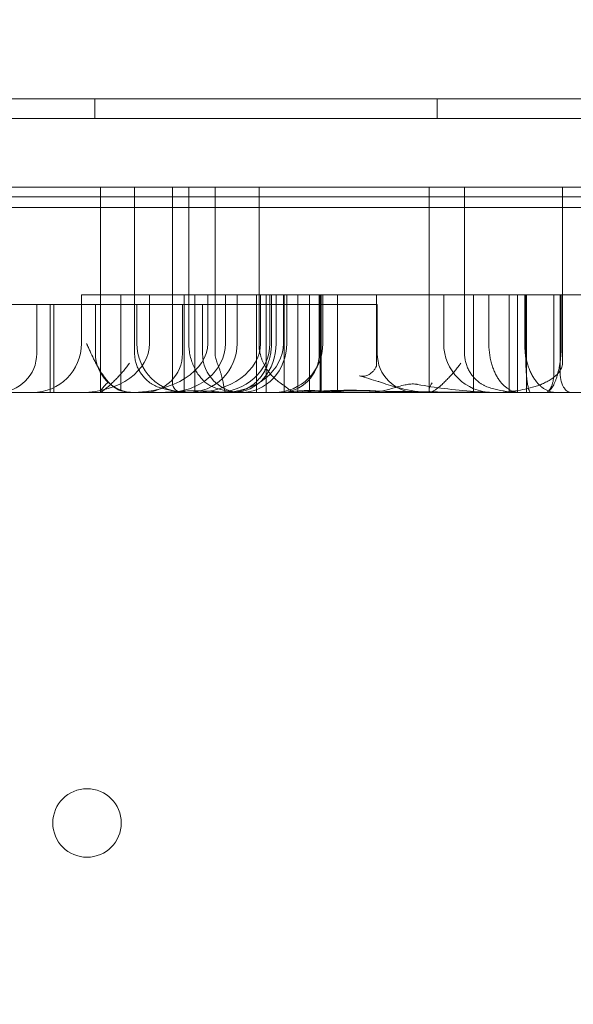
# Model space of a CAD drawing. Units: millimetres. Extents: x 80770 to 90163, y 12856 to 21007.
# Drawn here: x 85646 to 85702, y 18346 to 18447 of the extents above; entities that cross this region are included whole.
import ezdxf

# ---------------------------------------------------------------- set-up
doc = ezdxf.new("R2010")
doc.units = ezdxf.units.MM

# ---------------------------------------------------------------- blocks, each defined once
blk = doc.blocks.new('A$C55F4133C')
at = {"color": 0, "linetype": 'Continuous', "lineweight": 0}
for p, q in [((26208.58, 13504.33), (25302.58, 13504.33)), ((25302.58, 13504.32), (26208.58, 13504.32)), ((26149.68, 13504.32), (25361.46, 13504.32)), ((25966.36, 13504.33), (25966.36, 13502.33)), ((26001.36, 13504.33), (26001.36, 13502.33)), ((25301.58, 13502.33), (26209.58, 13502.33)), ((25965.61, 13495.32), (25966.3, 13495.32)), ((25966.93, 13474.35), (25966.93, 13495.32)), ((25970.43, 13478.32), (25970.43, 13495.32)), ((25974.3, 13495.32), (25974.3, 13475.32)), ((25975.98, 13495.32), (25975.98, 13479.32)), ((25978.67, 13478.32), (25978.67, 13495.32)), ((25983.15, 13495.32), (25983.15, 13479.32)), ((25984.2, 13495.32), (25984.75, 13495.32)), ((26000.53, 13474.58), (26000.53, 13495.32)), ((26004.15, 13478.32), (26004.15, 13495.32)), ((26014.17, 13495.32), (26014.17, 13477.32)), ((26014.57, 13495.32), (26014.98, 13495.32)), ((26174.58, 13494.33), (25336.58, 13494.33)), ((26190.57, 13493.24), (25320.57, 13493.24)), ((25964.99, 13484.32), (25969.45, 13484.32)), ((25964.99, 13484.32), (25964.99, 13479.32)), ((25969.01, 13474.48), (25969.01, 13484.32)), ((25969.45, 13484.32), (26002.03, 13484.32)), ((25971.96, 13479.32), (25971.96, 13484.32)), ((25975.49, 13474.32), (25975.49, 13484.32)), ((25976.6, 13474.32), (25976.6, 13484.32)), ((25977.91, 13479.32), (25977.91, 13484.32)), ((25979.72, 13479.32), (25979.72, 13484.32)), ((25980.9, 13479.32), (25980.9, 13484.32)), ((25982.88, 13474.32), (25982.88, 13484.32)), ((25983.3, 13479.32), (25983.3, 13484.32)), ((25983.88, 13474.32), (25983.88, 13484.32)), ((25984.26, 13479.32), (25984.26, 13484.32)), ((25984.42, 13479.32), (25984.42, 13484.32)), ((25984.9, 13479.32), (25984.9, 13484.32)), ((25985.64, 13479.32), (25985.64, 13484.32)), ((25985.71, 13474.32), (25985.71, 13484.32)), ((25985.98, 13479.32), (25985.98, 13484.32)), ((25987.12, 13474.32), (25987.12, 13484.32)), ((25988.3, 13474.32), (25988.3, 13484.32)), ((25989.31, 13484.32), (25989.31, 13478.32)), ((25989.4, 13474.32), (25989.4, 13484.32)), ((25989.51, 13474.32), (25989.51, 13484.32)), ((25989.68, 13479.32), (25989.68, 13484.32)), ((25991.17, 13474.32), (25991.17, 13484.32)), ((25995.15, 13477.09), (25995.15, 13484.32)), ((26002.03, 13484.32), (26002.03, 13479.32)), ((26005.08, 13474.32), (26005.08, 13484.32)), ((26006.64, 13479.32), (26006.64, 13484.32)), ((26006.88, 13484.32), (26007.55, 13484.32)), ((26008.73, 13474.32), (26008.73, 13484.32)), ((26010.31, 13479.32), (26010.31, 13484.32)), ((26013.29, 13476.32), (26013.29, 13484.32)), ((26013.95, 13484.32), (26014.36, 13484.32)), ((26014.05, 13479.32), (26014.05, 13484.32)), ((26018.09, 13484.32), (26014.36, 13484.32)), ((25960.43, 13478.32), (25960.43, 13483.32)), ((25966.42, 13478.32), (25966.42, 13483.32)), ((25977.37, 13483.32), (25970.67, 13483.32)), ((25970.67, 13483.32), (25970.67, 13479.32)), ((25975.33, 13478.32), (25975.33, 13483.32)), ((25995.23, 13483.32), (25977.37, 13483.32)), ((25977.37, 13478.32), (25977.37, 13483.32)), ((25995.23, 13478.32), (25995.23, 13483.32)), ((26135.57, 13474.32), (25375.57, 13474.32))]:
    blk.add_line(p, q, dxfattribs=at)
blk.add_circle((25965.57, 13430.33), 3.5, dxfattribs=at)
for centre, radius, start, end in [((25959.99, 13479.32), 5, 270, 0), ((25975.67, 13479.32), 5, 180, 270), ((25975.9, 13479.32), 5, 270, 0), ((25984.68, 13479.32), 5, 270, 0), ((26007.03, 13479.32), 5, 180, 270), ((25956.43, 13478.32), 4, 270, 0), ((25970.42, 13478.32), 4, 180, 270), ((25971.33, 13478.32), 4, 270, 0), ((25981.37, 13478.32), 4, 180, 270), ((25985.31, 13478.32), 4, 270, 0), ((25999.23, 13478.32), 4, 180, 270), ((25975.3, 13475.32), 1, 180, 270)]:
    blk.add_arc(centre, radius, start, end, dxfattribs=at)
for centre, major_axis, ratio, start_param, end_param in [((25965.03, 13479.32), (6.93, 0), 0.72129, -1.570796, 0), ((25973.71, 13479.32), (6.01, 0), 0.831859, -1.570796, 0), ((25978.77, 13479.32), (5.49, 0), 0.910267, -1.570796, 0), ((25981.33, 13479.32), (0, 5), 0.930149, -3.141593, -1.570796), ((25995.87, 13477.39), (-0.53, -1.93), 0.774653, -0.000182, 0.002544), ((25996.37, 13477.22), (-0.71, -1.87), 0.689978, -0.000438, 0.000341), ((25994.8, 13476.34), (0.22, -1.99), 0.000008, 0, 0.000056), ((25997.97, 13476.73), (-0.47, -1.94), 0.703756, -0.000285, -0.000131), ((25998.43, 13476.62), (-0.47, -1.94), 0.636745, -0.00007, 0.000155)]:
    blk.add_ellipse(centre, major_axis=major_axis, ratio=ratio, start_param=start_param, end_param=end_param, dxfattribs=at)
at = {"color": 0, "linetype": 'Continuous', "lineweight": 0, "extrusion": (0, 0, -1)}
for centre, major_axis, ratio, start_param, end_param in [((25970.02, 13479.32), (7.89, 0), 0.634057, 0, 1.570796), ((25976.4, 13479.32), (6.9, 0), 0.724838, 0, 1.570796), ((25979.38, 13479.32), (6.26, 0), 0.798573, 0, 1.570796), ((25980.57, 13479.32), (0, -5), 0.865892, 4.712389, 6.283185), ((25999.72, 13477.11), (-0.38, -1.96), 0.390747, -0.009481, -0.000656)]:
    blk.add_ellipse(centre, major_axis=major_axis, ratio=ratio, start_param=start_param, end_param=end_param, dxfattribs=at)
at = {"color": 0, "linetype": 'Continuous', "lineweight": 0}
for points, knots in [([(25965.61, 13495.32), (25964.33, 13495.32), (25963.04, 13495.32), (25960.46, 13495.32), (25959.18, 13495.32), (25957.25, 13495.32), (25956.61, 13495.32), (25955.32, 13495.32), (25954.68, 13495.32), (25953.4, 13495.32), (25952.76, 13495.32), (25951.8, 13495.32), (25951.48, 13495.32), (25950.83, 13495.32), (25950.51, 13495.32), (25948.91, 13495.32), (25947.63, 13495.32), (25945.7, 13495.32), (25945.06, 13495.32), (25943.78, 13495.32), (25943.14, 13495.32), (25939.95, 13495.32), (25937.4, 13495.32), (25934.84, 13495.32)], [0, 0, 0, 0, 0.125, 0.125, 0.25, 0.25, 0.3125, 0.3125, 0.375, 0.375, 0.4375, 0.4375, 0.46875, 0.46875, 0.5, 0.5, 0.625, 0.625, 0.6875, 0.6875, 0.75, 0.75, 1, 1, 1, 1]), ([(25984.2, 13495.32), (25981.22, 13495.32), (25978.24, 13495.32), (25972.27, 13495.32), (25969.28, 13495.32), (25966.3, 13495.32)], [0, 0, 0, 0, 0.5, 0.5, 1, 1, 1, 1]), ([(26014.57, 13495.32), (26013.35, 13495.32), (26012.13, 13495.32), (26010.3, 13495.32), (26009.69, 13495.32), (26008.77, 13495.32), (26008.47, 13495.32), (26007.85, 13495.32), (26007.55, 13495.32), (26006.63, 13495.32), (26006.01, 13495.32), (26005.09, 13495.32), (26004.78, 13495.32), (26004.17, 13495.32), (26003.86, 13495.32), (26002.94, 13495.32), (26002.33, 13495.32), (26001.4, 13495.32), (26001.1, 13495.32), (26000.47, 13495.32), (26000.16, 13495.32), (25999.22, 13495.32), (25998.59, 13495.32), (25997.65, 13495.32), (25997.33, 13495.32), (25996.7, 13495.32), (25996.39, 13495.32), (25995.45, 13495.32), (25994.82, 13495.32), (25993.88, 13495.32), (25993.56, 13495.32), (25992.94, 13495.32), (25992.62, 13495.32), (25989.79, 13495.32), (25987.27, 13495.32), (25984.75, 13495.32)], [0, 0, 0, 0, 0.125, 0.125, 0.1875, 0.1875, 0.21875, 0.21875, 0.25, 0.25, 0.3125, 0.3125, 0.34375, 0.34375, 0.375, 0.375, 0.4375, 0.4375, 0.46875, 0.46875, 0.5, 0.5, 0.5625, 0.5625, 0.59375, 0.59375, 0.625, 0.625, 0.6875, 0.6875, 0.71875, 0.71875, 0.75, 0.75, 1, 1, 1, 1]), ([(26027.72, 13495.32), (26027.21, 13495.32), (26026.69, 13495.32), (26025.65, 13495.32), (26025.13, 13495.32), (26023.55, 13495.32), (26022.49, 13495.32), (26019.28, 13495.32), (26017.13, 13495.32), (26014.98, 13495.32)], [0, 0, 0, 0, 0.125, 0.125, 0.25, 0.25, 0.5, 0.5, 1, 1, 1, 1]), ([(26006.88, 13484.32), (26006.26, 13484.32), (26005.64, 13484.32), (26004.71, 13484.32), (26004.41, 13484.32), (26003.81, 13484.32), (26003.51, 13484.32), (26002.93, 13484.32), (26002.64, 13484.32), (26002.24, 13484.32), (26002.13, 13484.32), (26002.03, 13484.32)], [0, 0, 0, 0, 0.25, 0.25, 0.375, 0.375, 0.5, 0.5, 0.625, 0.625, 0.6709508, 0.6709508, 0.6709508, 0.6709508]), ([(26013.95, 13484.32), (26012.88, 13484.32), (26011.81, 13484.32), (26009.67, 13484.32), (26008.61, 13484.32), (26007.55, 13484.32)], [0, 0, 0, 0, 0.5, 0.5, 1, 1, 1, 1]), ([(26009.57, 13474.32), (26009.57, 13477.32), (26009.57, 13480.32), (26009.57, 13483.32), (26009.57, 13483.65), (26009.57, 13483.99), (26009.57, 13484.32)], [-0.1, -0.1, -0.1, -0.1, 0.8, 0.8, 0.8, 0.9, 0.9, 0.9, 0.9]), ([(26010.4, 13478.32), (26010.4, 13479.99), (26010.4, 13481.65), (26010.4, 13483.32), (26010.4, 13483.65), (26010.4, 13483.99), (26010.4, 13484.32)], [-0.1, -0.1, -0.1, -0.1, 0.4, 0.4, 0.4, 0.5, 0.5, 0.5, 0.5]), ([(26010.5, 13474.32), (26010.5, 13477.32), (26010.5, 13480.32), (26010.5, 13483.32), (26010.5, 13483.65), (26010.5, 13483.99), (26010.5, 13484.32)], [-0.1, -0.1, -0.1, -0.1, 0.8, 0.8, 0.8, 0.9, 0.9, 0.9, 0.9]), ([(26013.94, 13476.32), (26013.94, 13478.65), (26013.94, 13480.99), (26013.94, 13483.32), (26013.94, 13483.65), (26013.94, 13483.99), (26013.94, 13484.32)], [-0.1, -0.1, -0.1, -0.1, 0.6, 0.6, 0.6, 0.7, 0.7, 0.7, 0.7]), ([(25970.65, 13483.32), (25970.64, 13483.32), (25970.62, 13483.32), (25970.58, 13483.32), (25970.54, 13483.32), (25970.5, 13483.32), (25970.46, 13483.32), (25970.42, 13483.32), (25970.38, 13483.32), (25970.34, 13483.32), (25970.29, 13483.32), (25970.25, 13483.32), (25970.2, 13483.32), (25970.15, 13483.32), (25970.11, 13483.32), (25970.06, 13483.32), (25970.01, 13483.32), (25969.96, 13483.32), (25969.91, 13483.32), (25969.86, 13483.32), (25969.8, 13483.32), (25969.75, 13483.32), (25969.69, 13483.32), (25969.64, 13483.32), (25969.58, 13483.32), (25969.53, 13483.32), (25969.47, 13483.32), (25969.41, 13483.32), (25969.35, 13483.32), (25969.29, 13483.32), (25969.23, 13483.32), (25969.16, 13483.32), (25969.1, 13483.32), (25969.03, 13483.32), (25968.97, 13483.32), (25968.9, 13483.32), (25968.84, 13483.32), (25968.77, 13483.32), (25968.7, 13483.32), (25968.63, 13483.32), (25968.56, 13483.32), (25968.1, 13483.32), (25967.16, 13483.32), (25965.53, 13483.32), (25963.64, 13483.32), (25961.5, 13483.32), (25958.92, 13483.32), (25955.82, 13483.32), (25952.14, 13483.32), (25948.11, 13483.32), (25943.74, 13483.32), (25939.05, 13483.32), (25934.06, 13483.32), (25928.78, 13483.32), (25923.22, 13483.32), (25917.43, 13483.32), (25911.41, 13483.32), (25905.18, 13483.32), (25898.76, 13483.32), (25892.19, 13483.32), (25885.48, 13483.32), (25878.66, 13483.32), (25871.74, 13483.32), (25864.76, 13483.32), (25857.75, 13483.32), (25850.72, 13483.32), (25845.82, 13483.32), (25843.02, 13483.32), (25842.34, 13483.32), (25841.67, 13483.32), (25840.99, 13483.32), (25840.31, 13483.32), (25839.63, 13483.32), (25838.96, 13483.32), (25838.28, 13483.32), (25837.61, 13483.32), (25836.93, 13483.32), (25836.26, 13483.32), (25835.59, 13483.32), (25834.92, 13483.32), (25834.25, 13483.32), (25833.58, 13483.32), (25832.91, 13483.32), (25832.24, 13483.32), (25831.57, 13483.32), (25830.91, 13483.32), (25830.24, 13483.32), (25829.58, 13483.32), (25829.13, 13483.32), (25828.91, 13483.32)], [0, 0, 0, 0, 0.001647, 0.003295, 0.004942, 0.006589, 0.008237, 0.009885, 0.011532, 0.01318, 0.014828, 0.016477, 0.018125, 0.019774, 0.021422, 0.023071, 0.02472, 0.02637, 0.028019, 0.029669, 0.03132, 0.03297, 0.034621, 0.036272, 0.037923, 0.039575, 0.041227, 0.042879, 0.044532, 0.046185, 0.047839, 0.049493, 0.051147, 0.052802, 0.054457, 0.056113, 0.057769, 0.059426, 0.061083, 0.062741, 0.064399, 0.066058, 0.094717, 0.123279, 0.151809, 0.180371, 0.209033, 0.244838, 0.280515, 0.316193, 0.352, 0.387805, 0.423483, 0.459161, 0.494967, 0.530772, 0.56645, 0.602128, 0.637935, 0.67374, 0.709418, 0.745096, 0.780902, 0.816707, 0.852385, 0.888063, 0.92387, 0.927346, 0.93082, 0.934292, 0.937761, 0.941229, 0.944695, 0.94816, 0.951622, 0.955084, 0.958544, 0.962002, 0.96546, 0.968917, 0.972372, 0.975827, 0.979281, 0.982735, 0.986189, 0.989642, 0.993094, 0.996547, 1, 1, 1, 1]), ([(25970.67, 13483.32), (25970.67, 13483.32), (25970.67, 13483.32), (25970.67, 13483.32), (25970.66, 13483.32), (25970.65, 13483.32)], [0.95968571, 0.95968571, 0.95968571, 0.95968571, 0.96875, 0.96875, 0.9999735, 0.9999735, 0.9999735, 0.9999735]), ([(25965.53, 13479.32), (25965.54, 13479.29), (25965.56, 13479.26), (25965.59, 13479.19), (25965.63, 13479.09), (25965.73, 13478.86), (25965.82, 13478.67), (25966, 13478.28), (25966.12, 13478.02), (25966.3, 13477.64), (25966.37, 13477.52), (25966.49, 13477.27), (25966.56, 13477.15), (25966.76, 13476.79), (25966.89, 13476.56), (25967.17, 13476.13), (25967.32, 13475.92), (25967.55, 13475.63), (25967.63, 13475.54), (25967.75, 13475.4), (25967.79, 13475.36), (25967.87, 13475.27), (25967.91, 13475.23), (25968.12, 13475.03), (25968.29, 13474.89), (25968.64, 13474.65), (25968.83, 13474.55), (25969.01, 13474.48)], [0, 0, 0, 0, 0.015625, 0.015625, 0.03125, 0.0625, 0.125, 0.125, 0.25, 0.25, 0.3125, 0.3125, 0.375, 0.375, 0.5, 0.5, 0.625, 0.625, 0.6875, 0.6875, 0.71875, 0.71875, 0.75, 0.75, 0.875, 0.875, 1, 1, 1, 1]), ([(25975.98, 13479.32), (25975.98, 13479.1), (25975.99, 13478.88), (25976.04, 13478.46), (25976.07, 13478.25), (25976.17, 13477.83), (25976.22, 13477.64), (25976.32, 13477.36), (25976.36, 13477.27), (25976.43, 13477.09), (25976.47, 13477), (25976.59, 13476.74), (25976.68, 13476.58), (25976.86, 13476.28), (25976.95, 13476.14), (25977.11, 13475.95), (25977.16, 13475.88), (25977.26, 13475.76), (25977.32, 13475.7), (25977.48, 13475.52), (25977.59, 13475.42), (25977.7, 13475.32)], [0, 0, 0, 0, 0.125, 0.125, 0.25, 0.25, 0.375, 0.375, 0.4375, 0.4375, 0.5, 0.5, 0.625, 0.625, 0.75, 0.75, 0.8125, 0.8125, 0.875, 0.875, 1, 1, 1, 1]), ([(25980.15, 13474.32), (25980.38, 13474.32), (25980.61, 13474.34), (25981.07, 13474.42), (25981.3, 13474.48), (25981.75, 13474.65), (25981.97, 13474.76), (25982.25, 13474.93), (25982.3, 13474.97), (25982.41, 13475.04), (25982.47, 13475.08), (25982.63, 13475.2), (25982.74, 13475.29), (25982.94, 13475.49), (25983.04, 13475.59), (25983.19, 13475.76), (25983.24, 13475.82), (25983.34, 13475.94), (25983.38, 13476), (25983.52, 13476.2), (25983.61, 13476.34), (25983.78, 13476.63), (25983.86, 13476.79), (25983.97, 13477.04), (25984.01, 13477.13), (25984.07, 13477.3), (25984.1, 13477.39), (25984.19, 13477.67), (25984.25, 13477.86), (25984.31, 13478.16), (25984.33, 13478.26), (25984.36, 13478.47), (25984.38, 13478.57), (25984.41, 13478.89), (25984.42, 13479.1), (25984.42, 13479.32)], [0, 0, 0, 0, 0.125, 0.125, 0.25, 0.25, 0.375, 0.375, 0.40625, 0.40625, 0.4375, 0.4375, 0.5, 0.5, 0.5625, 0.5625, 0.59375, 0.59375, 0.625, 0.625, 0.6875, 0.6875, 0.75, 0.75, 0.78125, 0.78125, 0.8125, 0.8125, 0.875, 0.875, 0.90625, 0.90625, 0.9375, 0.9375, 1, 1, 1, 1]), ([(25985.3, 13475.32), (25985.17, 13475.41), (25985.04, 13475.51), (25984.78, 13475.73), (25984.65, 13475.85), (25984.47, 13476.04), (25984.41, 13476.11), (25984.29, 13476.24), (25984.23, 13476.31), (25984.06, 13476.53), (25983.95, 13476.68), (25983.75, 13477.01), (25983.66, 13477.19), (25983.55, 13477.42), (25983.53, 13477.47), (25983.49, 13477.57), (25983.47, 13477.62), (25983.41, 13477.77), (25983.38, 13477.87), (25983.32, 13478.08), (25983.29, 13478.19), (25983.25, 13478.35), (25983.24, 13478.41), (25983.22, 13478.52), (25983.21, 13478.57), (25983.17, 13478.86), (25983.15, 13479.09), (25983.15, 13479.32)], [0, 0, 0, 0, 0.125, 0.125, 0.25, 0.25, 0.3125, 0.3125, 0.375, 0.375, 0.5, 0.5, 0.625, 0.625, 0.65625, 0.65625, 0.6875, 0.6875, 0.75, 0.75, 0.8125, 0.8125, 0.84375, 0.84375, 0.875, 0.875, 1, 1, 1, 1]), ([(26006.64, 13479.32), (26006.64, 13479.13), (26006.65, 13478.95), (26006.68, 13478.58), (26006.7, 13478.39), (26006.74, 13478.12), (26006.75, 13478.03), (26006.78, 13477.86), (26006.8, 13477.77), (26006.86, 13477.51), (26006.9, 13477.35), (26006.99, 13477.03), (26007.05, 13476.87), (26007.16, 13476.58), (26007.22, 13476.44), (26007.35, 13476.17), (26007.42, 13476.04), (26007.52, 13475.86), (26007.56, 13475.8), (26007.63, 13475.69), (26007.67, 13475.63), (26007.86, 13475.37), (26008.02, 13475.19), (26008.27, 13474.96), (26008.35, 13474.88), (26008.48, 13474.79), (26008.53, 13474.76), (26008.61, 13474.7), (26008.66, 13474.67), (26008.88, 13474.54), (26009.06, 13474.46), (26009.42, 13474.36), (26009.6, 13474.33), (26009.78, 13474.32)], [0, 0, 0, 0, 0.0625, 0.0625, 0.125, 0.125, 0.15625, 0.15625, 0.1875, 0.1875, 0.25, 0.25, 0.3125, 0.3125, 0.375, 0.375, 0.4375, 0.4375, 0.46875, 0.46875, 0.5, 0.5, 0.625, 0.625, 0.6875, 0.6875, 0.71875, 0.71875, 0.75, 0.75, 0.875, 0.875, 1, 1, 1, 1]), ([(26013.54, 13474.32), (26013.35, 13474.32), (26013.16, 13474.35), (26012.8, 13474.44), (26012.61, 13474.52), (26012.39, 13474.64), (26012.34, 13474.67), (26012.25, 13474.72), (26012.21, 13474.75), (26012.08, 13474.85), (26011.99, 13474.92), (26011.74, 13475.15), (26011.57, 13475.32), (26011.38, 13475.59), (26011.34, 13475.64), (26011.26, 13475.75), (26011.23, 13475.81), (26011.12, 13475.99), (26011.05, 13476.12), (26010.91, 13476.38), (26010.85, 13476.52), (26010.76, 13476.75), (26010.73, 13476.82), (26010.68, 13476.98), (26010.65, 13477.06), (26010.58, 13477.3), (26010.53, 13477.47), (26010.47, 13477.73), (26010.45, 13477.82), (26010.42, 13478), (26010.4, 13478.09), (26010.36, 13478.37), (26010.34, 13478.56), (26010.31, 13478.94), (26010.31, 13479.13), (26010.31, 13479.32)], [0, 0, 0, 0, 0.125, 0.125, 0.25, 0.25, 0.28125, 0.28125, 0.3125, 0.3125, 0.375, 0.375, 0.5, 0.5, 0.53125, 0.53125, 0.5625, 0.5625, 0.625, 0.625, 0.6875, 0.6875, 0.71875, 0.71875, 0.75, 0.75, 0.8125, 0.8125, 0.84375, 0.84375, 0.875, 0.875, 0.9375, 0.9375, 1, 1, 1, 1]), ([(26012.65, 13474.4), (26012.74, 13474.46), (26012.84, 13474.53), (26012.98, 13474.68), (26013.02, 13474.74), (26013.09, 13474.83), (26013.11, 13474.87), (26013.16, 13474.93), (26013.18, 13474.97), (26013.29, 13475.15), (26013.37, 13475.32), (26013.48, 13475.6), (26013.52, 13475.7), (26013.57, 13475.85), (26013.59, 13475.9), (26013.62, 13476.01), (26013.64, 13476.07), (26013.71, 13476.35), (26013.77, 13476.58), (26013.84, 13476.96), (26013.87, 13477.09), (26013.9, 13477.29), (26013.91, 13477.35), (26013.93, 13477.49), (26013.94, 13477.56), (26013.98, 13477.9), (26014, 13478.18), (26014.04, 13478.74), (26014.05, 13479.03), (26014.05, 13479.32)], [0, 0, 0, 0, 0.125, 0.125, 0.1875, 0.1875, 0.21875, 0.21875, 0.25, 0.25, 0.375, 0.375, 0.4375, 0.4375, 0.46875, 0.46875, 0.5, 0.5, 0.625, 0.625, 0.6875, 0.6875, 0.71875, 0.71875, 0.75, 0.75, 0.875, 0.875, 1, 1, 1, 1]), ([(25970.43, 13478.32), (25970.43, 13478.16), (25970.44, 13478.01), (25970.48, 13477.7), (25970.51, 13477.55), (25970.58, 13477.32), (25970.6, 13477.25), (25970.65, 13477.1), (25970.68, 13477.03), (25970.76, 13476.82), (25970.83, 13476.69), (25970.94, 13476.5), (25970.97, 13476.44), (25971.05, 13476.32), (25971.09, 13476.26), (25971.22, 13476.08), (25971.31, 13475.97), (25971.49, 13475.77), (25971.59, 13475.67), (25971.74, 13475.53), (25971.79, 13475.49), (25971.89, 13475.4), (25971.94, 13475.36), (25972, 13475.32)], [0, 0, 0, 0, 0.125, 0.125, 0.25, 0.25, 0.3125, 0.3125, 0.375, 0.375, 0.5, 0.5, 0.5625, 0.5625, 0.625, 0.625, 0.75, 0.75, 0.875, 0.875, 0.9375, 0.9375, 1, 1, 1, 1]), ([(25978.88, 13477.32), (25978.81, 13477.48), (25978.76, 13477.64), (25978.7, 13477.89), (25978.69, 13477.97), (25978.67, 13478.15), (25978.67, 13478.23), (25978.67, 13478.32)], [0, 0, 0, 0, 0.5, 0.5, 0.75, 0.75, 1, 1, 1, 1]), ([(26004.15, 13478.32), (26004.15, 13478.16), (26004.17, 13478), (26004.21, 13477.69), (26004.24, 13477.54), (26004.3, 13477.32), (26004.32, 13477.24), (26004.37, 13477.1), (26004.4, 13477.03), (26004.48, 13476.82), (26004.55, 13476.68), (26004.66, 13476.49), (26004.69, 13476.43), (26004.77, 13476.31), (26004.81, 13476.25), (26004.93, 13476.08), (26005.02, 13475.97), (26005.2, 13475.77), (26005.29, 13475.67), (26005.49, 13475.49), (26005.59, 13475.4), (26005.69, 13475.32)], [0, 0, 0, 0, 0.125, 0.125, 0.25, 0.25, 0.3125, 0.3125, 0.375, 0.375, 0.5, 0.5, 0.5625, 0.5625, 0.625, 0.625, 0.75, 0.75, 0.875, 0.875, 1, 1, 1, 1]), ([(26010.4, 13478.32), (26010.4, 13478.16), (26010.4, 13478), (26010.41, 13477.68), (26010.41, 13477.52), (26010.42, 13477.29), (26010.42, 13477.21), (26010.43, 13477.06), (26010.43, 13476.99), (26010.44, 13476.78), (26010.45, 13476.64), (26010.46, 13476.44), (26010.46, 13476.38), (26010.47, 13476.26), (26010.48, 13476.2), (26010.49, 13476.02), (26010.5, 13475.91), (26010.53, 13475.7), (26010.54, 13475.6), (26010.56, 13475.46), (26010.56, 13475.42), (26010.57, 13475.33), (26010.58, 13475.29), (26010.61, 13475.09), (26010.64, 13474.95), (26010.68, 13474.78), (26010.69, 13474.72), (26010.71, 13474.65), (26010.72, 13474.63), (26010.73, 13474.59), (26010.74, 13474.57), (26010.78, 13474.47), (26010.8, 13474.41), (26010.86, 13474.34), (26010.89, 13474.32), (26010.92, 13474.32)], [0, 0, 0, 0, 0.0625, 0.0625, 0.125, 0.125, 0.15625, 0.15625, 0.1875, 0.1875, 0.25, 0.25, 0.28125, 0.28125, 0.3125, 0.3125, 0.375, 0.375, 0.4375, 0.4375, 0.46875, 0.46875, 0.5, 0.5, 0.625, 0.625, 0.6875, 0.6875, 0.71875, 0.71875, 0.75, 0.75, 0.875, 0.875, 1, 1, 1, 1]), ([(25967.5, 13474.73), (25967.6, 13474.81), (25967.7, 13474.89), (25967.9, 13475.07), (25968, 13475.16), (25968.16, 13475.32), (25968.21, 13475.37), (25968.32, 13475.47), (25968.37, 13475.53), (25968.53, 13475.69), (25968.64, 13475.8), (25968.8, 13475.97), (25968.85, 13476.02), (25968.95, 13476.14), (25969, 13476.2), (25969.16, 13476.37), (25969.26, 13476.49), (25969.45, 13476.72), (25969.54, 13476.84), (25969.68, 13477.02), (25969.73, 13477.08), (25969.79, 13477.17), (25969.83, 13477.22), (25969.86, 13477.26), (25969.88, 13477.29), (25969.89, 13477.31), (25969.9, 13477.32)], [0, 0, 0, 0, 0.125, 0.125, 0.25, 0.25, 0.3125, 0.3125, 0.375, 0.375, 0.5, 0.5, 0.5625, 0.5625, 0.625, 0.625, 0.75, 0.75, 0.875, 0.875, 0.9375, 0.9375, 0.96875, 0.984375, 0.984375, 1, 1, 1, 1]), ([(25978.88, 13477.32), (25978.97, 13477.12), (25979.04, 13476.92), (25979.14, 13476.63), (25979.17, 13476.53), (25979.22, 13476.39), (25979.23, 13476.34), (25979.26, 13476.25), (25979.27, 13476.2), (25979.34, 13475.97), (25979.38, 13475.8), (25979.44, 13475.55), (25979.45, 13475.47), (25979.49, 13475.32), (25979.5, 13475.25), (25979.54, 13475.04), (25979.56, 13474.92), (25979.59, 13474.76), (25979.6, 13474.71), (25979.61, 13474.64), (25979.61, 13474.62), (25979.62, 13474.58), (25979.62, 13474.56), (25979.64, 13474.47), (25979.65, 13474.41), (25979.66, 13474.36), (25979.67, 13474.35), (25979.67, 13474.33), (25979.67, 13474.33), (25979.68, 13474.32), (25979.68, 13474.32), (25979.68, 13474.32), (25979.68, 13474.32), (25979.68, 13474.32)], [0, 0, 0, 0, 0.125, 0.125, 0.1875, 0.1875, 0.21875, 0.21875, 0.25, 0.25, 0.375, 0.375, 0.4375, 0.4375, 0.5, 0.5, 0.625, 0.625, 0.6875, 0.6875, 0.71875, 0.71875, 0.75, 0.75, 0.875, 0.875, 0.9375, 0.9375, 0.96875, 0.96875, 0.984375, 0.984375, 1, 1, 1, 1]), ([(25993.44, 13476.02), (25993.48, 13476), (25993.54, 13475.99), (25993.68, 13475.98), (25993.77, 13475.98), (25994, 13476.01), (25994.14, 13476.04), (25994.44, 13476.18), (25994.59, 13476.28), (25994.8, 13476.48), (25994.87, 13476.55), (25995, 13476.72), (25995.06, 13476.82), (25995.12, 13476.94), (25995.13, 13476.97), (25995.14, 13477), (25995.15, 13477.01), (25995.15, 13477.03), (25995.15, 13477.03), (25995.15, 13477.03), (25995.15, 13477.03), (25995.15, 13477.03), (25995.15, 13477.03), (25995.15, 13477.03), (25995.15, 13477.03), (25995.15, 13477.02), (25995.15, 13477.02), (25995.15, 13477.01), (25995.15, 13477.01), (25995.15, 13477.01), (25995.15, 13477.01), (25995.15, 13477.02), (25995.15, 13477.05), (25995.15, 13477.09)], [0, 0, 0, 0, 0.315096, 0.315096, 0.699841, 0.699841, 1.243765, 1.243765, 1.875318, 1.875318, 2.225042, 2.225042, 2.587468, 2.587468, 2.743876, 2.743876, 2.7885, 2.7885, 2.848139, 2.848139, 2.884737, 2.884737, 2.903378, 2.903378, 2.957311, 2.957311, 3.089692, 3.089692, 3.222478, 3.222478, 3.278066, 3.278066, 3.556132, 3.556132, 3.556132, 3.556132]), ([(26001.23, 13474.63), (26001.32, 13474.7), (26001.42, 13474.78), (26001.59, 13474.91), (26001.64, 13474.96), (26001.72, 13475.03), (26001.75, 13475.06), (26001.81, 13475.11), (26001.84, 13475.13), (26001.98, 13475.26), (26002.09, 13475.37), (26002.26, 13475.54), (26002.32, 13475.6), (26002.43, 13475.71), (26002.49, 13475.77), (26002.66, 13475.95), (26002.77, 13476.07), (26002.98, 13476.31), (26003.09, 13476.44), (26003.24, 13476.62), (26003.29, 13476.69), (26003.39, 13476.81), (26003.44, 13476.88), (26003.54, 13477), (26003.59, 13477.07), (26003.66, 13477.16), (26003.68, 13477.19), (26003.73, 13477.26), (26003.75, 13477.29), (26003.77, 13477.32)], [0, 0, 0, 0, 0.125, 0.125, 0.1875, 0.1875, 0.21875, 0.21875, 0.25, 0.25, 0.375, 0.375, 0.4375, 0.4375, 0.5, 0.5, 0.625, 0.625, 0.75, 0.75, 0.8125, 0.8125, 0.875, 0.875, 0.9375, 0.9375, 0.96875, 0.96875, 1, 1, 1, 1]), ([(26014.17, 13477.32), (26014.17, 13477.23), (26014.16, 13477.15), (26014.13, 13477.02), (26014.12, 13476.98), (26014.09, 13476.89), (26014.08, 13476.85), (26014.03, 13476.73), (26013.99, 13476.65), (26013.9, 13476.5), (26013.85, 13476.43), (26013.68, 13476.23), (26013.56, 13476.1), (26013.36, 13475.94), (26013.3, 13475.88), (26013.16, 13475.78), (26013.08, 13475.73), (26012.87, 13475.59), (26012.72, 13475.5), (26012.41, 13475.34), (26012.25, 13475.27), (26011.94, 13475.14), (26011.78, 13475.07), (26011.45, 13474.96), (26011.28, 13474.91), (26010.79, 13474.76), (26010.45, 13474.68), (26009.78, 13474.55), (26009.45, 13474.49), (26008.77, 13474.41), (26008.43, 13474.37), (26007.74, 13474.33), (26007.4, 13474.32), (26007.06, 13474.32)], [0, 0, 0, 0, 0.03125, 0.03125, 0.046875, 0.046875, 0.0625, 0.0625, 0.09375, 0.09375, 0.125, 0.125, 0.1875, 0.1875, 0.21875, 0.21875, 0.25, 0.25, 0.3125, 0.3125, 0.375, 0.375, 0.4375, 0.4375, 0.5, 0.5, 0.625, 0.625, 0.75, 0.75, 0.875, 0.875, 1, 1, 1, 1]), ([(25995.66, 13475.35), (25995.59, 13475.38), (25995.53, 13475.4), (25995.42, 13475.44), (25995.37, 13475.45), (25995.34, 13475.46)], [0.001624, 0.001624, 0.001624, 0.001624, 0.3280709, 0.3280709, 0.670881, 0.670881, 0.670881, 0.670881]), ([(26013.29, 13476.32), (26013.29, 13476.2), (26013.28, 13476.08), (26013.27, 13475.9), (26013.26, 13475.85), (26013.25, 13475.73), (26013.24, 13475.68), (26013.21, 13475.51), (26013.19, 13475.41), (26013.15, 13475.27), (26013.14, 13475.22), (26013.11, 13475.13), (26013.1, 13475.09), (26013.05, 13474.97), (26013.02, 13474.89), (26012.97, 13474.79), (26012.95, 13474.76), (26012.91, 13474.7), (26012.9, 13474.67), (26012.84, 13474.59), (26012.8, 13474.54), (26012.74, 13474.48), (26012.73, 13474.47), (26012.69, 13474.43), (26012.67, 13474.42), (26012.65, 13474.4)], [0, 0, 0, 0, 0.125, 0.125, 0.1875, 0.1875, 0.25, 0.25, 0.375, 0.375, 0.4375, 0.4375, 0.5, 0.5, 0.625, 0.625, 0.6875, 0.6875, 0.75, 0.75, 0.875, 0.875, 0.9375, 0.9375, 1, 1, 1, 1]), ([(26015.05, 13474.32), (26014.99, 13474.32), (26014.94, 13474.33), (26014.83, 13474.36), (26014.77, 13474.38), (26014.66, 13474.44), (26014.61, 13474.48), (26014.5, 13474.57), (26014.45, 13474.63), (26014.37, 13474.73), (26014.35, 13474.77), (26014.3, 13474.85), (26014.27, 13474.89), (26014.22, 13474.98), (26014.2, 13475.03), (26014.15, 13475.14), (26014.13, 13475.2), (26014.08, 13475.33), (26014.06, 13475.4), (26014.03, 13475.51), (26014.02, 13475.55), (26014, 13475.63), (26013.99, 13475.68), (26013.98, 13475.76), (26013.97, 13475.81), (26013.96, 13475.91), (26013.95, 13475.96), (26013.94, 13476.06), (26013.94, 13476.11), (26013.94, 13476.21), (26013.94, 13476.27), (26013.94, 13476.32)], [0, 0, 0, 0, 0.125, 0.125, 0.25, 0.25, 0.375, 0.375, 0.5, 0.5, 0.5625, 0.5625, 0.625, 0.625, 0.6875, 0.6875, 0.75, 0.75, 0.8125, 0.8125, 0.84375, 0.84375, 0.875, 0.875, 0.90625, 0.90625, 0.9375, 0.9375, 0.96875, 0.96875, 1, 1, 1, 1]), ([(25967.68, 13475.32), (25967.66, 13475.31), (25967.65, 13475.29), (25967.62, 13475.27), (25967.6, 13475.25), (25967.56, 13475.21), (25967.53, 13475.19), (25967.45, 13475.11), (25967.4, 13475.05), (25967.31, 13474.95), (25967.26, 13474.9), (25967.2, 13474.82), (25967.18, 13474.8), (25967.14, 13474.75), (25967.12, 13474.73), (25967.07, 13474.66), (25967.04, 13474.61), (25966.99, 13474.53), (25966.97, 13474.49), (25966.95, 13474.44), (25966.94, 13474.43), (25966.93, 13474.4), (25966.93, 13474.38), (25966.92, 13474.35), (25966.93, 13474.33), (25966.94, 13474.33)], [0, 0, 0, 0, 0.03125, 0.03125, 0.0625, 0.0625, 0.125, 0.125, 0.25, 0.25, 0.375, 0.375, 0.4375, 0.4375, 0.5, 0.5, 0.625, 0.625, 0.75, 0.75, 0.8125, 0.8125, 0.875, 0.875, 1, 1, 1, 1]), ([(25966.94, 13474.33), (25966.95, 13474.33), (25966.97, 13474.34), (25967.01, 13474.37), (25967.03, 13474.38), (25967.07, 13474.41), (25967.11, 13474.43), (25967.16, 13474.47), (25967.21, 13474.51), (25967.24, 13474.53), (25967.33, 13474.59), (25967.4, 13474.64), (25967.47, 13474.7)], [0, 0, 0, 0, 0.25, 0.25, 0.375, 0.375, 0.5, 0.625, 0.625, 0.75, 0.75, 1, 1, 1, 1]), ([(25976.53, 13474.32), (25976.43, 13474.32), (25976.33, 13474.32), (25976.13, 13474.33), (25976.04, 13474.33), (25975.74, 13474.34), (25975.54, 13474.35), (25974.95, 13474.41), (25974.56, 13474.46), (25973.98, 13474.56), (25973.78, 13474.61), (25973.5, 13474.68), (25973.4, 13474.7), (25973.21, 13474.76), (25973.12, 13474.79), (25972.84, 13474.88), (25972.66, 13474.95), (25972.4, 13475.07), (25972.31, 13475.12), (25972.15, 13475.21), (25972.07, 13475.26), (25972, 13475.32)], [0, 0, 0, 0, 0.0625, 0.0625, 0.125, 0.125, 0.25, 0.25, 0.5, 0.5, 0.625, 0.625, 0.6875, 0.6875, 0.75, 0.75, 0.875, 0.875, 0.9375, 0.9375, 1, 1, 1, 1]), ([(25972.57, 13474.32), (25972.91, 13474.32), (25973.24, 13474.33), (25973.92, 13474.37), (25974.25, 13474.39), (25974.92, 13474.44), (25975.26, 13474.46), (25975.92, 13474.49), (25976.25, 13474.5), (25976.92, 13474.5), (25977.25, 13474.49), (25977.9, 13474.46), (25978.23, 13474.44), (25978.89, 13474.39), (25979.21, 13474.37), (25979.7, 13474.34), (25979.86, 13474.34), (25980.1, 13474.33), (25980.23, 13474.32), (25980.35, 13474.32), (25980.43, 13474.32), (25980.47, 13474.32), (25980.51, 13474.32)], [0, 0, 0, 0, 0.125, 0.125, 0.25, 0.25, 0.375, 0.375, 0.5, 0.5, 0.625, 0.625, 0.75, 0.75, 0.875, 0.875, 0.9375, 0.9375, 0.96875, 0.984375, 0.984375, 1, 1, 1, 1]), ([(25981.8, 13474.32), (25981.75, 13474.32), (25981.71, 13474.32), (25981.62, 13474.32), (25981.48, 13474.33), (25981.34, 13474.33), (25981.07, 13474.34), (25980.89, 13474.35), (25980.35, 13474.41), (25979.99, 13474.46), (25979.46, 13474.57), (25979.29, 13474.61), (25979.03, 13474.68), (25978.95, 13474.71), (25978.78, 13474.76), (25978.69, 13474.79), (25978.44, 13474.88), (25978.28, 13474.96), (25978.05, 13475.08), (25977.98, 13475.12), (25977.83, 13475.22), (25977.77, 13475.27), (25977.7, 13475.32)], [0, 0, 0, 0, 0.03125, 0.03125, 0.0625, 0.125, 0.125, 0.25, 0.25, 0.5, 0.5, 0.625, 0.625, 0.6875, 0.6875, 0.75, 0.75, 0.875, 0.875, 0.9375, 0.9375, 1, 1, 1, 1]), ([(25984.9, 13474.32), (25985.07, 13474.32), (25985.23, 13474.33), (25985.56, 13474.34), (25985.73, 13474.35), (25986.23, 13474.39), (25986.56, 13474.43), (25987.05, 13474.47), (25987.22, 13474.48), (25987.55, 13474.51), (25987.71, 13474.51), (25988.04, 13474.52), (25988.21, 13474.53), (25988.54, 13474.52), (25988.71, 13474.52), (25988.87, 13474.51)], [0, 0, 0, 0, 0.125, 0.125, 0.25, 0.25, 0.5, 0.5, 0.625, 0.625, 0.75, 0.75, 0.875, 0.875, 1, 1, 1, 1]), ([(25985.3, 13475.32), (25985.5, 13475.18), (25985.68, 13475.05), (25985.99, 13474.81), (25986.13, 13474.7), (25986.39, 13474.51), (25986.51, 13474.44), (25986.67, 13474.37), (25986.72, 13474.35), (25986.8, 13474.33), (25986.84, 13474.33), (25986.87, 13474.32), (25986.9, 13474.32), (25986.91, 13474.32), (25986.92, 13474.32)], [0, 0, 0, 0, 0.25, 0.25, 0.5, 0.5, 0.75, 0.75, 0.875, 0.875, 0.9375, 0.96875, 0.96875, 1, 1, 1, 1]), ([(25986.19, 13474.32), (25986.25, 13474.32), (25986.31, 13474.32), (25986.42, 13474.32), (25986.6, 13474.33), (25986.77, 13474.33), (25987.12, 13474.35), (25987.36, 13474.36), (25987.83, 13474.39), (25988.07, 13474.41), (25988.55, 13474.44), (25988.79, 13474.45), (25989.04, 13474.46)], [0, 0, 0, 0, 0.0625, 0.0625, 0.125, 0.25, 0.25, 0.5, 0.5, 0.75, 0.75, 1, 1, 1, 1]), ([(25988.38, 13474.32), (25988.46, 13474.32), (25988.55, 13474.32), (25988.71, 13474.32), (25988.95, 13474.33), (25989.19, 13474.34), (25989.68, 13474.36), (25990, 13474.38), (25990.65, 13474.43), (25990.97, 13474.45), (25991.62, 13474.48), (25991.95, 13474.49), (25992.27, 13474.49)], [0, 0, 0, 0, 0.0625, 0.0625, 0.125, 0.25, 0.25, 0.5, 0.5, 0.75, 0.75, 1, 1, 1, 1]), ([(25988.87, 13474.51), (25989.12, 13474.5), (25989.37, 13474.49), (25989.89, 13474.45), (25990.15, 13474.44), (25990.42, 13474.42)], [0, 0, 0, 0, 0.5, 0.5, 1, 1, 1, 1]), ([(25989.04, 13474.46), (25989.52, 13474.48), (25990, 13474.5), (25990.92, 13474.53), (25991.38, 13474.54), (25992.26, 13474.55), (25992.69, 13474.55), (25993.54, 13474.54), (25993.95, 13474.53), (25994.55, 13474.51), (25994.75, 13474.5), (25995.05, 13474.49), (25995.14, 13474.48), (25995.34, 13474.47), (25995.43, 13474.47), (25995.91, 13474.44), (25996.28, 13474.42), (25996.98, 13474.38), (25997.32, 13474.36), (25997.81, 13474.34), (25997.98, 13474.33), (25998.21, 13474.33), (25998.33, 13474.32), (25998.46, 13474.32), (25998.52, 13474.32), (25998.56, 13474.32), (25998.58, 13474.32), (25998.6, 13474.32)], [0, 0, 0, 0, 0.125, 0.125, 0.25, 0.25, 0.375, 0.375, 0.5, 0.5, 0.5625, 0.5625, 0.59375, 0.59375, 0.625, 0.625, 0.75, 0.75, 0.875, 0.875, 0.9375, 0.9375, 0.96875, 0.984375, 0.992188, 0.992188, 1, 1, 1, 1]), ([(25993.36, 13474.49), (25994.75, 13474.47), (25996.14, 13474.44), (25998.21, 13474.42), (25998.89, 13474.41), (26000.27, 13474.39), (26000.96, 13474.38), (26003.01, 13474.36), (26004.37, 13474.35), (26007.09, 13474.33), (26008.44, 13474.32), (26009.78, 13474.32)], [0, 0, 0, 0, 0.25, 0.25, 0.375, 0.375, 0.5, 0.5, 0.75, 0.75, 1, 1, 1, 1]), ([(25999.35, 13475.15), (25999.32, 13475.15), (25999.3, 13475.16), (25999.26, 13475.16), (25999.24, 13475.16), (25999.17, 13475.17), (25999.12, 13475.18), (25998.9, 13475.2), (25998.72, 13475.2), (25998.39, 13475.16), (25998.23, 13475.13), (25997.85, 13475.05), (25997.63, 13475), (25997.02, 13474.82), (25996.62, 13474.7), (25995.83, 13474.48), (25995.42, 13474.39), (25995.02, 13474.35)], [0, 0, 0, 0, 0.081913, 0.081913, 0.143346, 0.143346, 0.327675, 0.327675, 0.888203, 0.888203, 1.365003, 1.365003, 2.039161, 2.039161, 3.328331, 3.328331, 4.670953, 4.670953, 4.670953, 4.670953]), ([(26008.28, 13474.32), (26006.19, 13474.32), (26004.11, 13474.46), (26001.16, 13474.85), (26000.25, 13474.97), (25999.34, 13475.15)], [0, 0, 0, 0, 6.642605, 6.642605, 9.609455, 9.609455, 9.609455, 9.609455]), ([(26000.86, 13475.32), (26000.85, 13475.31), (26000.84, 13475.3), (26000.82, 13475.27), (26000.8, 13475.23), (26000.77, 13475.2), (26000.72, 13475.12), (26000.7, 13475.08), (26000.64, 13474.98), (26000.62, 13474.93), (26000.58, 13474.84), (26000.56, 13474.79), (26000.55, 13474.73), (26000.54, 13474.7), (26000.53, 13474.66), (26000.53, 13474.64), (26000.52, 13474.58), (26000.53, 13474.54), (26000.54, 13474.47), (26000.55, 13474.44), (26000.59, 13474.39), (26000.62, 13474.36), (26000.65, 13474.35)], [0, 0, 0, 0, 0.03125, 0.03125, 0.0625, 0.125, 0.125, 0.25, 0.25, 0.375, 0.375, 0.5, 0.5, 0.5625, 0.5625, 0.625, 0.625, 0.75, 0.75, 0.875, 0.875, 1, 1, 1, 1]), ([(26000.65, 13474.35), (26001.07, 13474.34), (26001.5, 13474.33), (26002.36, 13474.32), (26002.79, 13474.32), (26003.22, 13474.32)], [0, 0, 0, 0, 0.5, 0.5, 1, 1, 1, 1]), ([(26010.21, 13474.32), (26010.11, 13474.32), (26010.01, 13474.32), (26009.82, 13474.33), (26009.72, 13474.33), (26009.42, 13474.34), (26009.22, 13474.35), (26008.63, 13474.41), (26008.24, 13474.46), (26007.66, 13474.56), (26007.47, 13474.6), (26007.19, 13474.68), (26007.09, 13474.7), (26006.9, 13474.76), (26006.81, 13474.79), (26006.53, 13474.88), (26006.35, 13474.95), (26006.09, 13475.07), (26006.01, 13475.12), (26005.85, 13475.21), (26005.77, 13475.26), (26005.69, 13475.32)], [0, 0, 0, 0, 0.0625, 0.0625, 0.125, 0.125, 0.25, 0.25, 0.5, 0.5, 0.625, 0.625, 0.6875, 0.6875, 0.75, 0.75, 0.875, 0.875, 0.9375, 0.9375, 1, 1, 1, 1])]:
    blk.add_open_spline(points, degree=3, knots=knots, dxfattribs=at)
for points in [[(25961.79, 13474.32), (25961.79, 13477.32), (25961.79, 13480.32), (25961.79, 13483.32)], [(25962.16, 13474.32), (25962.16, 13477.32), (25962.16, 13480.32), (25962.16, 13483.32)], [(25995.15, 13477.09), (25995.15, 13477.09), (25995.15, 13477.09), (25995.15, 13477.09)], [(25993.43, 13476.02), (25993.43, 13476.02), (25993.43, 13476.02), (25993.44, 13476.02)], [(25995.34, 13475.46), (25994.7, 13475.64), (25994.06, 13475.83), (25993.43, 13476.02)], [(25997.49, 13474.79), (25996.88, 13474.94), (25996.27, 13475.12), (25995.66, 13475.35)], [(25967.47, 13474.7), (25967.48, 13474.71), (25967.49, 13474.72), (25967.5, 13474.73)], [(25969.01, 13474.48), (25969.48, 13474.38), (25969.94, 13474.32), (25970.42, 13474.32)], [(25990.42, 13474.42), (25991.34, 13474.36), (25992.27, 13474.32), (25993.19, 13474.32)], [(25992.27, 13474.49), (25992.64, 13474.49), (25993, 13474.49), (25993.36, 13474.49)], [(25995.02, 13474.35), (25994.84, 13474.33), (25994.67, 13474.32), (25994.49, 13474.32)], [(25997.96, 13474.67), (25997.79, 13474.71), (25997.64, 13474.75), (25997.49, 13474.79)], [(26000.88, 13474.32), (25999.91, 13474.32), (25998.92, 13474.44), (25997.96, 13474.67)], [(26000.65, 13474.35), (26000.68, 13474.36), (26000.72, 13474.37), (26000.76, 13474.38)], [(26000.76, 13474.38), (26000.84, 13474.41), (26001, 13474.47), (26001.15, 13474.57), (26001.23, 13474.63)], [(25966.94, 13474.33), (25967.34, 13474.32), (25967.74, 13474.32), (25968.15, 13474.32)], [(26009.78, 13474.32), (26009.76, 13474.32), (26009.75, 13474.32), (26009.73, 13474.32)]]:
    blk.add_open_spline(points, degree=3, dxfattribs=at)

msp = doc.modelspace()

# ---------------------------------------------------------------- linework, layer by layer
msp.add_open_spline([(82489.647, 13779.38), (81630.482, 14891.748, -0.035), (80745.892, 16398.124, -40.207), (80799.916, 19609.132, 60.643), (84740.716, 21170.715, -2461.949), (88888.437, 20744.954, 258.166), (90641.937, 17249.803, -57.534), (88496.704, 14901.343, 21.7), (86515.287, 13465.879, -2.653), (84245.113, 12594.73, 0.717), (82924.626, 13216.454, -0.009), (82490.973, 13777.663, 0), (82489.647, 13779.38)], degree=3, knots=[0, 0, 0, 0, 4216.5254691, 4823.0330553, 9394.7310284, 14565.6616723, 16705.9590276, 19457.081953, 22822.1388024, 24369.5654074, 26490.9668158, 26497.4783616, 26497.4783616, 26497.4783616, 26497.4783616])

# ---------------------------------------------------------------- block references
msp.add_blockref('A$C55F4133C', (59687.125, 4934.175))

doc.saveas('drawing.dxf')
